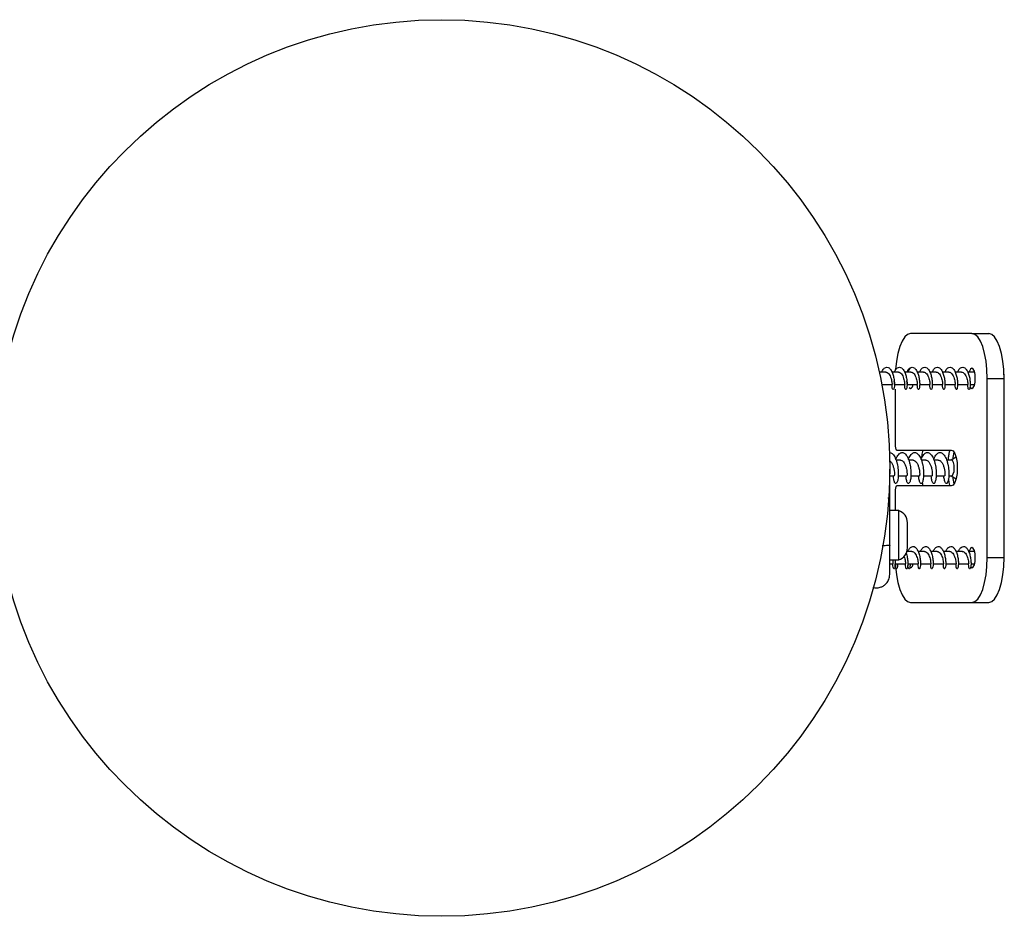
# Model space of a CAD drawing. Units: millimetres. Extents: x 7175 to 13310, y 12852 to 17252.
# Drawn here: x 11416 to 11636, y 14952 to 15152 of the extents above; entities that cross this region are included whole.
import ezdxf

# ---------------------------------------------------------------- set-up
doc = ezdxf.new("R2010")
doc.units = ezdxf.units.MM
doc.header["$LTSCALE"] = 100

msp = doc.modelspace()

# ---------------------------------------------------------------- linework, layer by layer
at = {"color": 7, "linetype": 'Continuous', "lineweight": 25}
for p, q in [((11628.8, 15081.96), (11615.12, 15081.96)), ((11628.8, 15081.96), (11632.56, 15081.96)), ((11609.57, 15073.36), (11608.14, 15073.36)), ((11612.39, 15073.36), (11610.95, 15073.36)), ((11615.21, 15073.36), (11613.77, 15073.36)), ((11618.03, 15073.36), (11616.59, 15073.36)), ((11620.85, 15073.36), (11619.41, 15073.36)), ((11623.66, 15073.36), (11622.23, 15073.36)), ((11626.48, 15073.36), (11625.05, 15073.36)), ((11629.3, 15073.36), (11627.87, 15073.36)), ((11608.71, 15070.56), (11610.98, 15070.56)), ((11611.51, 15070.56), (11613.8, 15070.56)), ((11614.32, 15070.56), (11616.62, 15070.56)), ((11617.14, 15070.56), (11619.44, 15070.56)), ((11619.96, 15070.56), (11622.26, 15070.56)), ((11622.78, 15070.56), (11625.07, 15070.56)), ((11625.6, 15070.56), (11627.89, 15070.56)), ((11628.42, 15070.56), (11629.4, 15070.56)), ((11632.22, 15031.96), (11632.22, 15071.96)), ((11632.22, 15071.96), (11635.98, 15071.96)), ((11635.98, 15031.96), (11635.98, 15071.96)), ((11611.7, 15069.51), (11611.7, 15056.96)), ((11612.04, 15055.96), (11624.18, 15055.96)), ((11622.68, 15055.95), (11624.19, 15055.95)), ((11612.85, 15053.71), (11611.89, 15053.71)), ((11615.67, 15053.71), (11614.71, 15053.71)), ((11618.49, 15053.71), (11617.53, 15053.71)), ((11621.31, 15053.71), (11620.35, 15053.71)), ((11624.27, 15053.71), (11623.17, 15053.71)), ((11625.27, 15054.41), (11624.2, 15053.71)), ((11610.44, 15050.21), (11611.44, 15050.21)), ((11612.38, 15050.21), (11614.26, 15050.21)), ((11615.2, 15050.21), (11617.08, 15050.21)), ((11617.7, 15048.72), (11617.84, 15047.96)), ((11618.01, 15050.21), (11619.9, 15050.21)), ((11620.83, 15050.21), (11622.72, 15050.21)), ((11623.65, 15050.21), (11624.27, 15050.21)), ((11624.2, 15050.21), (11625.27, 15049.51)), ((11611.7, 15046.96), (11611.7, 15042.46)), ((11624.18, 15047.96), (11612.04, 15047.96)), ((11624.2, 15047.97), (11622.64, 15047.97)), ((11610.46, 15045.21), (11610.46, 15045.29)), ((11610.46, 15034.63), (11610.46, 15045.21)), ((11612.46, 15042.46), (11610.46, 15042.46)), ((11612.46, 15031.46), (11612.46, 15042.46)), ((11614.42, 15034.16), (11614.42, 15039.76)), ((11615.39, 15033.36), (11614.31, 15033.36)), ((11618.21, 15033.36), (11616.77, 15033.36)), ((11621.03, 15033.36), (11619.59, 15033.36)), ((11623.85, 15033.36), (11622.41, 15033.36)), ((11626.67, 15033.36), (11625.23, 15033.36)), ((11629.4, 15033.36), (11628.05, 15033.36)), ((11610.46, 15031.46), (11612.46, 15031.46)), ((11632.22, 15031.96), (11635.98, 15031.96)), ((11610.46, 15030.56), (11611.16, 15030.56)), ((11611.69, 15030.56), (11613.98, 15030.56)), ((11614.51, 15030.56), (11616.8, 15030.56)), ((11617.32, 15030.56), (11619.62, 15030.56)), ((11620.14, 15030.56), (11622.44, 15030.56)), ((11622.96, 15030.56), (11625.26, 15030.56)), ((11625.78, 15030.56), (11628.07, 15030.56)), ((11628.6, 15030.56), (11629.4, 15030.56)), ((11615.12, 15021.96), (11628.8, 15021.96)), ((11628.8, 15021.96), (11632.56, 15021.96))]:
    msp.add_line(p, q, dxfattribs=at)
at = {"color": 7, "linetype": 'Continuous', "lineweight": 25, "flags": 128}
for points in [[(11615.12, 15081.96), (11614.45, 15081.77), (11613.81, 15081.2), (11613.22, 15080.27), (11612.7, 15079.03), (11612.28, 15077.52), (11611.96, 15075.79), (11611.77, 15073.91)], [(11632.22, 15071.96), (11632.16, 15073.91), (11631.96, 15075.79), (11631.65, 15077.52), (11631.22, 15079.03), (11630.7, 15080.27), (11630.11, 15081.2), (11629.47, 15081.77), (11628.8, 15081.96)], [(11635.98, 15071.96), (11635.92, 15073.91), (11635.72, 15075.79), (11635.4, 15077.52), (11634.98, 15079.03), (11634.46, 15080.27), (11633.87, 15081.2), (11633.23, 15081.77), (11632.56, 15081.96)], [(11628.8, 15069.71), (11629.1, 15069.88), (11629.35, 15070.37), (11629.51, 15071.1), (11629.57, 15071.96), (11629.51, 15072.82), (11629.35, 15073.55), (11629.1, 15074.04), (11628.8, 15074.21), (11628.51, 15074.04), (11628.26, 15073.55), (11628.2, 15073.36)], [(11614.77, 15069.95), (11614.83, 15069.88), (11615.12, 15069.71)], [(11628.38, 15070.07), (11628.51, 15069.88), (11628.8, 15069.71)], [(11611.7, 15056.96), (11611.71, 15056.76), (11611.73, 15056.58), (11611.76, 15056.4), (11611.8, 15056.25), (11611.85, 15056.13), (11611.91, 15056.04), (11611.98, 15055.98), (11612.04, 15055.96)], [(11624.18, 15055.96), (11624.61, 15055.76), (11624.99, 15055.2), (11625.29, 15054.31), (11625.49, 15053.2), (11625.55, 15051.96), (11625.49, 15050.72), (11625.29, 15049.61), (11624.99, 15048.72), (11624.61, 15048.16), (11624.18, 15047.96)], [(11624.8, 15055.53), (11624.6, 15054.71), (11624.47, 15053.88)], [(11624.27, 15050.21), (11624.44, 15050.29), (11624.66, 15050.64), (11624.81, 15051.21), (11624.87, 15051.91), (11624.82, 15052.62), (11624.68, 15053.22), (11624.48, 15053.6), (11624.27, 15053.71)], [(11624.47, 15050.04), (11624.6, 15049.21), (11624.8, 15048.39)], [(11612.04, 15047.96), (11611.98, 15047.94), (11611.91, 15047.88), (11611.85, 15047.79), (11611.8, 15047.67), (11611.76, 15047.52), (11611.73, 15047.34), (11611.71, 15047.16), (11611.7, 15046.96)], [(11628.53, 15029.86), (11628.8, 15029.71), (11629.1, 15029.88), (11629.35, 15030.37), (11629.51, 15031.1), (11629.57, 15031.96), (11629.51, 15032.82), (11629.35, 15033.55), (11629.1, 15034.04), (11628.8, 15034.21), (11628.51, 15034.04), (11628.26, 15033.55), (11628.2, 15033.36)], [(11628.8, 15021.96), (11629.47, 15022.15), (11630.11, 15022.72), (11630.7, 15023.65), (11631.22, 15024.89), (11631.65, 15026.4), (11631.96, 15028.13), (11632.16, 15030.01), (11632.22, 15031.96)], [(11632.56, 15021.96), (11633.23, 15022.15), (11633.87, 15022.72), (11634.46, 15023.65), (11634.98, 15024.89), (11635.4, 15026.4), (11635.72, 15028.13), (11635.92, 15030.01), (11635.98, 15031.96)], [(11611.73, 15030.56), (11611.77, 15030.01), (11611.96, 15028.13), (11612.28, 15026.4), (11612.7, 15024.89), (11613.22, 15023.65), (11613.81, 15022.72), (11614.45, 15022.15), (11615.12, 15021.96)]]:
    msp.add_lwpolyline(points, dxfattribs=at)
at = {"color": 7, "linetype": 'Continuous', "lineweight": 25}
msp.add_circle((11510.46, 15051.96), 100, dxfattribs=at)
for centre, radius, start, end in [((11615.63, 15073.21), 1.12, 116.9853, 172.361), ((11614.61, 15070.71), 1.12, 296.9853, 352.361), ((11611.58, 15039.76), 2.84, 0, 72.0152), ((11611.58, 15034.16), 2.84, 287.9848, 0), ((11614.61, 15030.71), 1.12, 296.9853, 352.361)]:
    msp.add_arc(centre, radius, start, end, dxfattribs=at)
for points, knots in [([(11608.71, 15073.36), (11608.76, 15073.49), (11608.93, 15073.9), (11609.32, 15074.32), (11609.83, 15074.53), (11610.34, 15074.33), (11610.81, 15073.78), (11611.17, 15072.94), (11611.41, 15071.96), (11611.53, 15070.98), (11611.51, 15070.15), (11611.4, 15069.59), (11611.24, 15069.39), (11611.08, 15069.6), (11610.98, 15070.05), (11610.98, 15070.49), (11610.98, 15070.65)], [0, 0, 0, 0, 0.034548, 0.111484, 0.188419, 0.2649, 0.342087, 0.41872, 0.495353, 0.57254, 0.64902, 0.725956, 0.802892, 0.879372, 0.956559, 1, 1, 1, 1]), ([(11609.57, 15073.36), (11609.69, 15073.34), (11609.93, 15073.3), (11610.27, 15072.97), (11610.55, 15072.51), (11610.76, 15071.96), (11610.91, 15071.41), (11610.97, 15070.94), (11610.99, 15070.65), (11610.98, 15070.52), (11610.98, 15070.56), (11610.98, 15070.56)], [0, 0, 0, 0, 0.124302, 0.249999, 0.374675, 0.499351, 0.625048, 0.749442, 0.874675, 0.999908, 1, 1, 1, 1]), ([(11611.53, 15073.36), (11611.58, 15073.49), (11611.75, 15073.9), (11612.14, 15074.32), (11612.65, 15074.53), (11613.16, 15074.33), (11613.62, 15073.78), (11613.99, 15072.94), (11614.23, 15071.96), (11614.34, 15070.98), (11614.33, 15070.15), (11614.22, 15069.59), (11614.06, 15069.39), (11613.9, 15069.6), (11613.8, 15070.05), (11613.8, 15070.49), (11613.8, 15070.65)], [0, 0, 0, 0, 0.034548, 0.111484, 0.188419, 0.2649, 0.342087, 0.41872, 0.495353, 0.57254, 0.64902, 0.725956, 0.802892, 0.879372, 0.956559, 1, 1, 1, 1]), ([(11612.39, 15073.36), (11612.51, 15073.34), (11612.75, 15073.3), (11613.09, 15072.97), (11613.37, 15072.51), (11613.58, 15071.96), (11613.72, 15071.41), (11613.79, 15070.94), (11613.81, 15070.65), (11613.8, 15070.52), (11613.8, 15070.56), (11613.8, 15070.56)], [0, 0, 0, 0, 0.124302, 0.249999, 0.374675, 0.499351, 0.625048, 0.749442, 0.874675, 0.999908, 1, 1, 1, 1]), ([(11614.35, 15073.36), (11614.4, 15073.49), (11614.57, 15073.9), (11614.96, 15074.32), (11615.47, 15074.53), (11615.98, 15074.33), (11616.44, 15073.78), (11616.81, 15072.94), (11617.05, 15071.96), (11617.16, 15070.98), (11617.15, 15070.15), (11617.04, 15069.59), (11616.88, 15069.39), (11616.72, 15069.6), (11616.62, 15070.05), (11616.62, 15070.49), (11616.62, 15070.65)], [0, 0, 0, 0, 0.034548, 0.111484, 0.188419, 0.2649, 0.342087, 0.41872, 0.495353, 0.57254, 0.64902, 0.725956, 0.802892, 0.879372, 0.956559, 1, 1, 1, 1]), ([(11615.21, 15073.36), (11615.33, 15073.34), (11615.57, 15073.3), (11615.91, 15072.97), (11616.19, 15072.51), (11616.4, 15071.96), (11616.54, 15071.41), (11616.61, 15070.94), (11616.63, 15070.65), (11616.62, 15070.52), (11616.62, 15070.56), (11616.62, 15070.56)], [0, 0, 0, 0, 0.124302, 0.249999, 0.374675, 0.499351, 0.625048, 0.749442, 0.874675, 0.999908, 1, 1, 1, 1]), ([(11617.17, 15073.36), (11617.22, 15073.49), (11617.39, 15073.9), (11617.78, 15074.32), (11618.29, 15074.53), (11618.8, 15074.33), (11619.26, 15073.78), (11619.63, 15072.94), (11619.87, 15071.96), (11619.98, 15070.98), (11619.97, 15070.15), (11619.86, 15069.59), (11619.7, 15069.39), (11619.54, 15069.6), (11619.44, 15070.05), (11619.44, 15070.49), (11619.44, 15070.65)], [0, 0, 0, 0, 0.034548, 0.1114836, 0.1884193, 0.2648997, 0.3420866, 0.4187198, 0.4953529, 0.5725398, 0.6490203, 0.7259559, 0.8028915, 0.8793719, 0.9565589, 1, 1, 1, 1]), ([(11618.03, 15073.36), (11618.15, 15073.34), (11618.39, 15073.3), (11618.73, 15072.97), (11619.01, 15072.51), (11619.22, 15071.96), (11619.36, 15071.41), (11619.43, 15070.94), (11619.45, 15070.65), (11619.44, 15070.52), (11619.44, 15070.56), (11619.44, 15070.56)], [0, 0, 0, 0, 0.124302, 0.249999, 0.374675, 0.499351, 0.625048, 0.749442, 0.874675, 0.999908, 1, 1, 1, 1]), ([(11619.99, 15073.36), (11620.04, 15073.49), (11620.21, 15073.9), (11620.6, 15074.32), (11621.11, 15074.53), (11621.62, 15074.33), (11622.08, 15073.78), (11622.45, 15072.94), (11622.69, 15071.96), (11622.8, 15070.98), (11622.78, 15070.15), (11622.68, 15069.59), (11622.52, 15069.39), (11622.36, 15069.6), (11622.26, 15070.05), (11622.26, 15070.49), (11622.26, 15070.65)], [0, 0, 0, 0, 0.034548, 0.111484, 0.188419, 0.2649, 0.342087, 0.41872, 0.495353, 0.57254, 0.64902, 0.725956, 0.802892, 0.879372, 0.956559, 1, 1, 1, 1]), ([(11620.85, 15073.36), (11620.97, 15073.34), (11621.21, 15073.3), (11621.55, 15072.97), (11621.83, 15072.51), (11622.04, 15071.96), (11622.18, 15071.41), (11622.25, 15070.94), (11622.27, 15070.65), (11622.26, 15070.52), (11622.26, 15070.56), (11622.26, 15070.56)], [0, 0, 0, 0, 0.124302, 0.249999, 0.374675, 0.499351, 0.625048, 0.749442, 0.874675, 0.999908, 1, 1, 1, 1]), ([(11622.81, 15073.36), (11622.86, 15073.49), (11623.03, 15073.9), (11623.42, 15074.32), (11623.93, 15074.53), (11624.44, 15074.33), (11624.9, 15073.78), (11625.27, 15072.94), (11625.51, 15071.96), (11625.62, 15070.98), (11625.6, 15070.15), (11625.5, 15069.59), (11625.34, 15069.39), (11625.18, 15069.6), (11625.08, 15070.05), (11625.08, 15070.49), (11625.08, 15070.65)], [0, 0, 0, 0, 0.034548, 0.111484, 0.188419, 0.2649, 0.342087, 0.41872, 0.495353, 0.57254, 0.64902, 0.725956, 0.802892, 0.879372, 0.956559, 1, 1, 1, 1]), ([(11623.66, 15073.36), (11623.79, 15073.34), (11624.03, 15073.3), (11624.36, 15072.97), (11624.65, 15072.51), (11624.86, 15071.96), (11625, 15071.41), (11625.07, 15070.94), (11625.09, 15070.65), (11625.08, 15070.52), (11625.07, 15070.56), (11625.07, 15070.56)], [0, 0, 0, 0, 0.124302, 0.249999, 0.374675, 0.499351, 0.625048, 0.749442, 0.874675, 0.999908, 1, 1, 1, 1]), ([(11625.63, 15073.36), (11625.68, 15073.49), (11625.84, 15073.9), (11626.24, 15074.32), (11626.75, 15074.53), (11627.26, 15074.33), (11627.72, 15073.78), (11628.08, 15072.94), (11628.33, 15071.96), (11628.44, 15070.98), (11628.42, 15070.15), (11628.32, 15069.59), (11628.16, 15069.39), (11628, 15069.6), (11627.9, 15070.05), (11627.9, 15070.49), (11627.9, 15070.65)], [0, 0, 0, 0, 0.034548, 0.1114836, 0.1884193, 0.2648997, 0.3420866, 0.4187198, 0.4953529, 0.5725398, 0.6490203, 0.7259559, 0.8028915, 0.8793719, 0.9565589, 1, 1, 1, 1]), ([(11626.48, 15073.36), (11626.6, 15073.34), (11626.85, 15073.3), (11627.18, 15072.97), (11627.47, 15072.51), (11627.68, 15071.96), (11627.82, 15071.41), (11627.89, 15070.94), (11627.91, 15070.65), (11627.9, 15070.52), (11627.89, 15070.56), (11627.89, 15070.56)], [0, 0, 0, 0, 0.124302, 0.249999, 0.374675, 0.499351, 0.625048, 0.749442, 0.874675, 0.999908, 1, 1, 1, 1]), ([(11635.98, 15071.37), (11635.98, 15071.39), (11636.04, 15071.75), (11636.02, 15072.36), (11635.94, 15072.88), (11635.91, 15073.06)], [0, 0, 0, 0, 0.039884, 0.666056, 1, 1, 1, 1]), ([(11611.38, 15071.43), (11611.4, 15071.34), (11611.46, 15071.08), (11611.48, 15070.77), (11611.49, 15070.56), (11611.48, 15070.58), (11611.48, 15070.59)], [0, 0, 0, 0, 0.168914, 0.50374, 0.838567, 1, 1, 1, 1]), ([(11614.2, 15071.43), (11614.22, 15071.34), (11614.28, 15071.08), (11614.3, 15070.77), (11614.31, 15070.56), (11614.3, 15070.58), (11614.3, 15070.59)], [0, 0, 0, 0, 0.1689135, 0.5037402, 0.8385668, 1, 1, 1, 1]), ([(11610.38, 15055.39), (11610.43, 15055.4), (11610.58, 15055.42), (11610.85, 15055.31), (11611.16, 15055.06), (11611.46, 15054.68), (11611.72, 15054.19), (11611.95, 15053.6), (11612.13, 15052.95), (11612.27, 15052.26), (11612.35, 15051.56), (11612.39, 15050.87), (11612.38, 15050.23), (11612.34, 15049.66), (11612.25, 15049.18), (11612.13, 15048.82), (11612, 15048.58), (11611.85, 15048.49), (11611.7, 15048.54), (11611.56, 15048.72), (11611.44, 15049.04), (11611.34, 15049.49), (11611.29, 15049.89), (11611.28, 15050.15), (11611.28, 15050.21)], [0, 0, 0, 0, 0.020638, 0.068495, 0.117053, 0.165623, 0.213482, 0.261985, 0.310598, 0.358479, 0.406917, 0.455565, 0.503488, 0.551852, 0.600525, 0.648508, 0.696789, 0.745478, 0.793541, 0.84173, 0.890425, 0.938586, 0.986675, 1, 1, 1, 1]), ([(11611.82, 15053.89), (11611.83, 15053.92), (11611.92, 15054.16), (11612.11, 15054.52), (11612.39, 15054.95), (11612.7, 15055.24), (11613.02, 15055.4), (11613.36, 15055.42), (11613.68, 15055.3), (11614, 15055.04), (11614.29, 15054.66), (11614.55, 15054.16), (11614.78, 15053.57), (11614.96, 15052.92), (11615.09, 15052.23), (11615.18, 15051.52), (11615.21, 15050.84), (11615.2, 15050.2), (11615.15, 15049.63), (11615.07, 15049.16), (11614.95, 15048.8), (11614.81, 15048.58), (11614.67, 15048.49), (11614.51, 15048.54), (11614.37, 15048.74), (11614.25, 15049.06), (11614.16, 15049.51), (11614.11, 15049.91), (11614.1, 15050.16), (11614.1, 15050.21)], [0, 0, 0, 0, 0.006202, 0.045861, 0.085327, 0.124363, 0.163996, 0.203517, 0.242531, 0.28213, 0.321699, 0.360706, 0.400264, 0.439872, 0.478889, 0.518398, 0.558038, 0.597081, 0.636534, 0.676198, 0.715283, 0.754671, 0.794352, 0.833494, 0.872811, 0.912501, 0.951717, 0.990954, 1, 1, 1, 1]), ([(11614.64, 15053.89), (11614.66, 15053.93), (11614.74, 15054.18), (11614.94, 15054.55), (11615.22, 15054.96), (11615.53, 15055.25), (11615.86, 15055.41), (11616.19, 15055.42), (11616.52, 15055.29), (11616.83, 15055.03), (11617.12, 15054.64), (11617.38, 15054.13), (11617.61, 15053.54), (11617.79, 15052.89), (11617.91, 15052.19), (11618, 15051.49), (11618.03, 15050.81), (11618.02, 15050.17), (11617.97, 15049.61), (11617.88, 15049.14), (11617.76, 15048.79), (11617.62, 15048.57), (11617.48, 15048.49), (11617.33, 15048.55), (11617.19, 15048.75), (11617.07, 15049.08), (11616.97, 15049.54), (11616.92, 15049.92), (11616.92, 15050.17), (11616.92, 15050.21)], [0, 0, 0, 0, 0.008077, 0.047744, 0.087177, 0.126227, 0.165871, 0.205363, 0.244382, 0.283997, 0.32354, 0.362545, 0.402122, 0.441708, 0.480716, 0.520247, 0.559869, 0.598894, 0.638373, 0.678023, 0.717082, 0.7565, 0.796171, 0.83528, 0.87463, 0.914314, 0.953488, 0.992763, 1, 1, 1, 1]), ([(11617.46, 15053.89), (11617.48, 15053.94), (11617.57, 15054.19), (11617.77, 15054.57), (11618.06, 15054.98), (11618.36, 15055.26), (11618.69, 15055.41), (11619.03, 15055.42), (11619.35, 15055.28), (11619.67, 15055.01), (11619.96, 15054.61), (11620.21, 15054.11), (11620.43, 15053.51), (11620.61, 15052.86), (11620.74, 15052.16), (11620.82, 15051.46), (11620.85, 15050.78), (11620.84, 15050.14), (11620.78, 15049.58), (11620.69, 15049.12), (11620.57, 15048.78), (11620.44, 15048.56), (11620.29, 15048.49), (11620.14, 15048.55), (11620, 15048.76), (11619.88, 15049.1), (11619.79, 15049.56), (11619.74, 15049.94), (11619.74, 15050.18), (11619.74, 15050.21)], [0, 0, 0, 0, 0.009937, 0.04961, 0.089008, 0.128076, 0.16773, 0.207191, 0.246221, 0.285849, 0.325365, 0.364373, 0.403966, 0.44353, 0.482531, 0.522084, 0.561687, 0.600698, 0.640202, 0.679836, 0.718874, 0.758321, 0.79798, 0.837059, 0.876442, 0.916117, 0.955255, 0.994565, 1, 1, 1, 1]), ([(11617.82, 15055.96), (11617.77, 15055.76), (11617.62, 15055.21), (11617.59, 15054.56), (11617.57, 15054.14)], [0, 0, 0, 0, 0.360411, 1, 1, 1, 1]), ([(11620.28, 15053.89), (11620.3, 15053.95), (11620.4, 15054.21), (11620.6, 15054.59), (11620.89, 15055), (11621.2, 15055.27), (11621.53, 15055.42), (11621.86, 15055.42), (11622.18, 15055.27), (11622.5, 15055), (11622.79, 15054.59), (11623.04, 15054.08), (11623.26, 15053.48), (11623.44, 15052.82), (11623.56, 15052.13), (11623.64, 15051.42), (11623.67, 15050.74), (11623.65, 15050.11), (11623.6, 15049.56), (11623.51, 15049.1), (11623.39, 15048.76), (11623.25, 15048.55), (11623.1, 15048.49), (11622.95, 15048.56), (11622.81, 15048.78), (11622.7, 15049.12), (11622.61, 15049.59), (11622.56, 15049.96), (11622.55, 15050.19), (11622.55, 15050.21)], [0, 0, 0, 0, 0.011782, 0.051458, 0.090821, 0.129911, 0.169573, 0.209002, 0.248047, 0.287686, 0.327174, 0.366188, 0.405798, 0.445336, 0.484337, 0.523909, 0.563491, 0.602493, 0.64202, 0.681638, 0.720658, 0.760132, 0.799778, 0.838832, 0.878245, 0.917911, 0.957016, 0.996361, 1, 1, 1, 1]), ([(11623.51, 15053.71), (11623.54, 15053.95), (11623.6, 15054.49), (11623.75, 15055.26), (11623.9, 15055.79), (11623.89, 15055.9), (11623.88, 15055.95)], [0, 0, 0, 0, 0.216594, 0.496229, 0.802274, 1, 1, 1, 1]), ([(11610.42, 15053.58), (11610.47, 15053.55), (11610.58, 15053.48), (11610.81, 15053.22), (11611.08, 15052.76), (11611.28, 15052.18), (11611.4, 15051.7), (11611.48, 15051.25), (11611.52, 15050.73), (11611.51, 15050.39), (11611.47, 15050.23), (11611.45, 15050.22), (11611.44, 15050.21)], [0, 0, 0, 0, 0.045941, 0.122586, 0.264587, 0.409804, 0.481361, 0.561812, 0.701706, 0.845966, 0.917716, 1, 1, 1, 1]), ([(11612.85, 15053.7), (11612.88, 15053.7), (11613.04, 15053.72), (11613.34, 15053.56), (11613.64, 15053.2), (11613.86, 15052.8), (11614.05, 15052.37), (11614.21, 15051.77), (11614.3, 15051.21), (11614.33, 15050.81), (11614.34, 15050.49), (11614.31, 15050.28), (11614.28, 15050.2), (11614.26, 15050.21), (11614.26, 15050.22)], [0, 0, 0, 0, 0.0229, 0.147808, 0.272734, 0.339642, 0.409768, 0.53221, 0.65866, 0.723148, 0.798767, 0.906864, 0.983835, 1, 1, 1, 1]), ([(11615.67, 15053.68), (11615.75, 15053.68), (11615.96, 15053.7), (11616.31, 15053.41), (11616.66, 15052.89), (11616.87, 15052.34), (11617, 15051.86), (11617.1, 15051.4), (11617.15, 15050.93), (11617.16, 15050.6), (11617.14, 15050.41), (11617.12, 15050.27), (11617.1, 15050.21), (11617.08, 15050.21), (11617.08, 15050.22)], [0, 0, 0, 0, 0.069264, 0.199048, 0.326467, 0.454016, 0.512168, 0.586919, 0.706558, 0.793952, 0.83979, 0.896365, 0.981656, 1, 1, 1, 1]), ([(11618.49, 15053.71), (11618.6, 15053.69), (11618.81, 15053.66), (11619.07, 15053.45), (11619.33, 15053.13), (11619.6, 15052.63), (11619.82, 15051.93), (11619.95, 15051.22), (11619.98, 15050.64), (11619.95, 15050.27), (11619.92, 15050.24), (11619.9, 15050.23)], [0, 0, 0, 0, 0.103599, 0.188593, 0.250668, 0.378966, 0.506486, 0.633794, 0.763041, 0.89154, 1, 1, 1, 1]), ([(11621.31, 15053.71), (11621.36, 15053.71), (11621.47, 15053.7), (11621.67, 15053.62), (11621.87, 15053.47), (11622.06, 15053.24), (11622.28, 15052.9), (11622.51, 15052.36), (11622.67, 15051.76), (11622.75, 15051.31), (11622.79, 15050.88), (11622.8, 15050.47), (11622.76, 15050.24), (11622.73, 15050.22), (11622.72, 15050.21)], [0, 0, 0, 0, 0.045012, 0.101339, 0.184537, 0.23849, 0.303196, 0.429532, 0.552476, 0.623476, 0.685823, 0.814697, 0.934763, 1, 1, 1, 1]), ([(11610.46, 15045.07), (11610.46, 15045.95), (11610.46, 15047.73), (11610.46, 15049.92), (11610.46, 15051.42), (11610.46, 15051.6), (11610.46, 15051.69)], [0, 0, 0, 0, 0.252143, 0.504247, 0.756352, 1, 1, 1, 1]), ([(11623.96, 15047.97), (11623.94, 15048.02), (11623.87, 15048.21), (11623.74, 15048.73), (11623.63, 15049.23), (11623.59, 15049.54), (11623.59, 15049.56)], [0, 0, 0, 0, 0.155965, 0.553614, 0.972566, 1, 1, 1, 1]), ([(11610.46, 15045.21), (11610.46, 15045.21), (11610.46, 15045.22), (11610.4, 15045.24), (11610.14, 15045.26), (11610.07, 15045.26)], [0, 0, 0, 0, 0.0272896, 0.7106269, 1, 1, 1, 1]), ([(11610.46, 15034.71), (11610.46, 15034.71), (11610.46, 15034.7), (11610.33, 15034.67), (11609.81, 15034.64), (11609.25, 15034.62), (11608.85, 15034.61), (11608.77, 15034.61)], [0, 0, 0, 0, 0.0120881, 0.3147771, 0.6174639, 0.9201136, 1, 1, 1, 1]), ([(11610.46, 15028.22), (11610.46, 15028.33), (11610.46, 15028.55), (11610.46, 15030.12), (11610.46, 15032.36), (11610.46, 15034.14), (11610.46, 15035.03)], [0, 0, 0, 0, 0.249964, 0.499928, 0.749892, 1, 1, 1, 1]), ([(11614.33, 15033.64), (11614.38, 15033.59), (11614.44, 15033.52), (11614.48, 15033.4), (11614.49, 15033.36)], [0, 0, 0, 0, 0.70202, 1, 1, 1, 1]), ([(11614.53, 15033.36), (11614.58, 15033.48), (11614.74, 15033.88), (11615.13, 15034.31), (11615.63, 15034.53), (11616.15, 15034.34), (11616.61, 15033.8), (11616.98, 15032.98), (11617.23, 15032), (11617.34, 15031.01), (11617.33, 15030.17), (11617.23, 15029.61), (11617.07, 15029.39), (11616.91, 15029.58), (11616.8, 15030.03), (11616.8, 15030.48), (11616.8, 15030.65)], [0, 0, 0, 0, 0.031962, 0.108889, 0.185361, 0.262539, 0.339164, 0.415788, 0.492967, 0.569439, 0.646366, 0.723293, 0.799765, 0.876943, 0.953568, 1, 1, 1, 1]), ([(11615.39, 15033.36), (11615.51, 15033.34), (11615.75, 15033.3), (11616.08, 15032.99), (11616.36, 15032.53), (11616.58, 15031.98), (11616.72, 15031.43), (11616.79, 15030.96), (11616.81, 15030.63), (11616.8, 15030.58), (11616.8, 15030.56)], [0, 0, 0, 0, 0.121256, 0.246565, 0.371874, 0.498209, 0.623235, 0.749105, 0.874974, 1, 1, 1, 1]), ([(11617.35, 15033.36), (11617.4, 15033.48), (11617.56, 15033.88), (11617.95, 15034.31), (11618.45, 15034.53), (11618.97, 15034.34), (11619.43, 15033.8), (11619.8, 15032.98), (11620.05, 15032), (11620.16, 15031.01), (11620.15, 15030.17), (11620.05, 15029.61), (11619.88, 15029.39), (11619.73, 15029.58), (11619.62, 15030.03), (11619.62, 15030.48), (11619.62, 15030.65)], [0, 0, 0, 0, 0.031962, 0.108889, 0.185361, 0.262539, 0.339164, 0.415788, 0.492967, 0.569439, 0.646366, 0.723293, 0.799765, 0.876943, 0.953568, 1, 1, 1, 1]), ([(11618.21, 15033.36), (11618.33, 15033.34), (11618.56, 15033.3), (11618.9, 15032.99), (11619.18, 15032.53), (11619.4, 15031.98), (11619.54, 15031.43), (11619.61, 15030.96), (11619.63, 15030.63), (11619.62, 15030.58), (11619.62, 15030.56)], [0, 0, 0, 0, 0.121256, 0.246565, 0.371874, 0.498209, 0.623235, 0.749105, 0.874974, 1, 1, 1, 1]), ([(11620.17, 15033.36), (11620.22, 15033.48), (11620.38, 15033.88), (11620.77, 15034.31), (11621.27, 15034.53), (11621.79, 15034.34), (11622.25, 15033.8), (11622.62, 15032.98), (11622.87, 15032), (11622.98, 15031.01), (11622.97, 15030.17), (11622.87, 15029.61), (11622.7, 15029.39), (11622.55, 15029.58), (11622.44, 15030.03), (11622.44, 15030.48), (11622.44, 15030.65)], [0, 0, 0, 0, 0.0319618, 0.1088889, 0.1853608, 0.2625392, 0.3391638, 0.4157884, 0.4929668, 0.5694387, 0.6463658, 0.7232929, 0.7997648, 0.8769431, 0.9535678, 1, 1, 1, 1]), ([(11621.03, 15033.36), (11621.14, 15033.34), (11621.38, 15033.3), (11621.72, 15032.99), (11622, 15032.53), (11622.22, 15031.98), (11622.36, 15031.43), (11622.43, 15030.96), (11622.45, 15030.63), (11622.44, 15030.58), (11622.44, 15030.56)], [0, 0, 0, 0, 0.121256, 0.246565, 0.371874, 0.498209, 0.623235, 0.749105, 0.874974, 1, 1, 1, 1]), ([(11622.99, 15033.36), (11623.04, 15033.48), (11623.2, 15033.88), (11623.58, 15034.31), (11624.09, 15034.53), (11624.6, 15034.34), (11625.07, 15033.8), (11625.44, 15032.98), (11625.69, 15032), (11625.8, 15031.01), (11625.79, 15030.17), (11625.69, 15029.61), (11625.52, 15029.39), (11625.37, 15029.58), (11625.26, 15030.03), (11625.26, 15030.48), (11625.26, 15030.65)], [0, 0, 0, 0, 0.031962, 0.108889, 0.185361, 0.262539, 0.339164, 0.415788, 0.492967, 0.569439, 0.646366, 0.723293, 0.799765, 0.876943, 0.953568, 1, 1, 1, 1]), ([(11623.85, 15033.36), (11623.96, 15033.34), (11624.2, 15033.3), (11624.53, 15032.99), (11624.82, 15032.53), (11625.04, 15031.98), (11625.18, 15031.43), (11625.25, 15030.96), (11625.27, 15030.63), (11625.26, 15030.58), (11625.26, 15030.56)], [0, 0, 0, 0, 0.121256, 0.246565, 0.371874, 0.498209, 0.623235, 0.749105, 0.874974, 1, 1, 1, 1]), ([(11625.81, 15033.36), (11625.86, 15033.48), (11626.02, 15033.88), (11626.4, 15034.31), (11626.91, 15034.53), (11627.42, 15034.34), (11627.89, 15033.8), (11628.25, 15032.98), (11628.51, 15032), (11628.62, 15031.01), (11628.61, 15030.17), (11628.51, 15029.61), (11628.34, 15029.39), (11628.19, 15029.58), (11628.08, 15030.03), (11628.08, 15030.48), (11628.08, 15030.65)], [0, 0, 0, 0, 0.031962, 0.108889, 0.185361, 0.262539, 0.339164, 0.415788, 0.492967, 0.569439, 0.646366, 0.723293, 0.799765, 0.876943, 0.953568, 1, 1, 1, 1]), ([(11626.66, 15033.36), (11626.78, 15033.34), (11627.02, 15033.3), (11627.35, 15032.99), (11627.64, 15032.53), (11627.86, 15031.98), (11628, 15031.43), (11628.07, 15030.96), (11628.09, 15030.63), (11628.08, 15030.58), (11628.08, 15030.56)], [0, 0, 0, 0, 0.121256, 0.246565, 0.371874, 0.498209, 0.623235, 0.749105, 0.874974, 1, 1, 1, 1]), ([(11611.07, 15031.46), (11611.07, 15031.45), (11611.12, 15031.27), (11611.15, 15030.97), (11611.18, 15030.63), (11611.17, 15030.58), (11611.16, 15030.56)], [0, 0, 0, 0, 0.009464, 0.340382, 0.6713, 1, 1, 1, 1]), ([(11611.63, 15031.46), (11611.65, 15031.32), (11611.71, 15030.85), (11611.69, 15030.18), (11611.59, 15029.61), (11611.43, 15029.39), (11611.27, 15029.58), (11611.16, 15030.03), (11611.17, 15030.48), (11611.17, 15030.65)], [0, 0, 0, 0, 0.072468, 0.238188, 0.403907, 0.568646, 0.734906, 0.899974, 1, 1, 1, 1]), ([(11613.65, 15032.23), (11613.68, 15032.14), (11613.79, 15031.89), (11613.9, 15031.43), (11613.97, 15030.96), (11613.99, 15030.63), (11613.98, 15030.58), (11613.98, 15030.56)], [0, 0, 0, 0, 0.1032215, 0.3266621, 0.5516107, 0.7765594, 1, 1, 1, 1]), ([(11614.12, 15032.99), (11614.13, 15032.98), (11614.26, 15032.7), (11614.4, 15031.99), (11614.52, 15031.02), (11614.51, 15030.17), (11614.41, 15029.61), (11614.25, 15029.39), (11614.09, 15029.58), (11613.98, 15030.03), (11613.98, 15030.48), (11613.98, 15030.65)], [0, 0, 0, 0, 0.005617, 0.136982, 0.267144, 0.398081, 0.529018, 0.659181, 0.790546, 0.920968, 1, 1, 1, 1]), ([(11635.97, 15031.26), (11635.98, 15031.28), (11636.01, 15031.52), (11636, 15031.77), (11635.99, 15032)], [0, 0, 0, 0, 0.092636, 1, 1, 1, 1]), ([(11635.99, 15032), (11636, 15032.14), (11636.01, 15032.31), (11635.99, 15032.48), (11635.98, 15032.52)], [0, 0, 0, 0, 0.777994, 1, 1, 1, 1]), ([(11612.21, 15030.56), (11612.2, 15030.34), (11612.18, 15029.87), (11612.05, 15029.48), (11611.89, 15029.42), (11611.75, 15029.76), (11611.66, 15030.19), (11611.68, 15030.52), (11611.68, 15030.55)], [0, 0, 0, 0, 0.167575, 0.36978, 0.573853, 0.776461, 0.97907, 1, 1, 1, 1]), ([(11615.03, 15030.56), (11615.02, 15030.34), (11615, 15029.87), (11614.86, 15029.48), (11614.71, 15029.43), (11614.57, 15029.69), (11614.53, 15030.08), (11614.52, 15030.24)], [0, 0, 0, 0, 0.184049, 0.406133, 0.630269, 0.852797, 1, 1, 1, 1]), ([(11606.7, 15025.32), (11606.84, 15025.29), (11607.17, 15025.21), (11607.8, 15025.21), (11608.49, 15025.36), (11609.18, 15025.72), (11609.79, 15026.26), (11610.34, 15027.11), (11610.42, 15027.83), (11610.46, 15028.22)], [0, 0, 0, 0, 0.081255, 0.18302, 0.344657, 0.461396, 0.608689, 0.789363, 1, 1, 1, 1])]:
    msp.add_open_spline(points, degree=3, knots=knots, dxfattribs=at)

doc.saveas('drawing.dxf')
